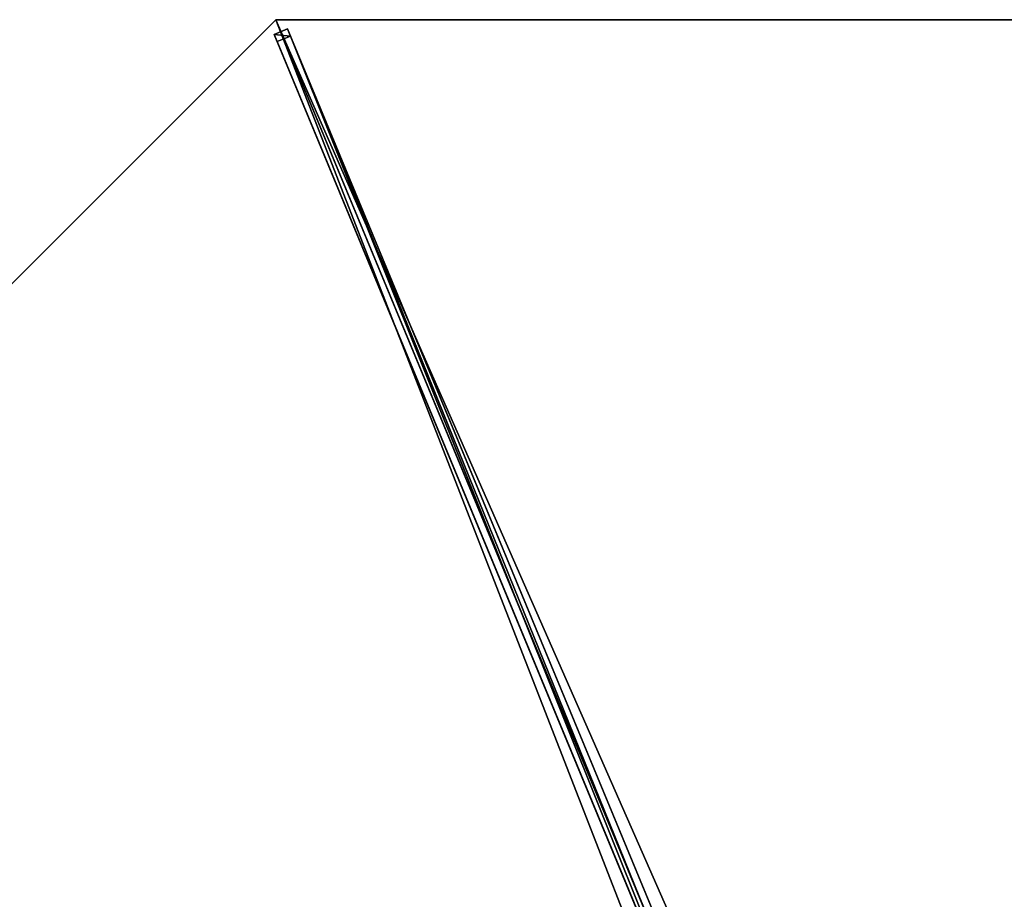
# Model space of a CAD drawing. Units: centimetres. Extents: x -539 to 539, y -539 to 539.
# Drawn here: x -103 to 0, y 370 to 463 of the extents above; entities that cross this region are included whole.
import ezdxf

# ---------------------------------------------------------------- set-up
doc = ezdxf.new("R2010")
doc.units = ezdxf.units.CM
doc.layers.get('0').update_dxf_attribs({"color": 144})

# ---------------------------------------------------------------- blocks, each defined once
blk = doc.blocks.new('Membrane. May Parasols_ www.may-online.com')
for p, q in [((200, 0, 205), (141.42, -141.42, 205)), ((200, 0, 204.99), (141.42, -141.42, 204.99)), ((141.42, -141.42, 205), (4.24, -4.24, 260.51)), ((141.42, -141.42, 204.99), (4.24, -4.24, 260.5)), ((0, -200, 205), (141.42, -141.42, 205)), ((0, -200, 204.99), (141.42, -141.42, 204.99)), ((141.42, -141.42, 205), (141.42, -141.42, 204.99))]:
    blk.add_line(p, q)
mesh = blk.add_polyface()
corners = [(141.42, -141.42, 205), (6, 0, 260.51), (4.24, -4.24, 260.51), (200, 0, 205)]
mesh.append_faces([[corners[k] for k in face] for face in [(0, 1, 2), (1, 0, 3)]], dxfattribs={"vtx0": -1})
mesh = blk.add_polyface()
corners = [(141.42, -141.42, 204.99), (200, 0, 205), (141.42, -141.42, 205), (200, 0, 204.99)]
mesh.append_faces([[corners[k] for k in face] for face in [(0, 1, 2), (1, 0, 3)]], dxfattribs={"vtx0": -1})
mesh = blk.add_polyface()
corners = [(6, 0, 260.5), (141.42, -141.42, 204.99), (4.24, -4.24, 260.5), (200, 0, 204.99)]
mesh.append_faces([[corners[k] for k in face] for face in [(0, 1, 2), (1, 0, 3)]], dxfattribs={"vtx0": -1})
mesh = blk.add_polyface()
corners = [(141.42, -141.42, 205), (0, -6, 260.51), (0, -200, 205), (4.24, -4.24, 260.51)]
mesh.append_faces([[corners[k] for k in face] for face in [(0, 1, 2), (1, 0, 3)]], dxfattribs={"vtx0": -1})
mesh = blk.add_polyface()
corners = [(0, -6, 260.5), (141.42, -141.42, 204.99), (0, -200, 204.99), (4.24, -4.24, 260.5)]
mesh.append_faces([[corners[k] for k in face] for face in [(0, 1, 2), (1, 0, 3)]], dxfattribs={"vtx0": -1})
mesh = blk.add_polyface()
corners = [(141.42, -141.42, 204.99), (4.24, -4.24, 260.51), (141.42, -141.42, 205), (4.24, -4.24, 260.5)]
mesh.append_faces([[corners[k] for k in face] for face in [(0, 1, 2), (1, 0, 3)]], dxfattribs={"vtx0": -1})
mesh = blk.add_polyface()
corners = [(141.42, -141.42, 205), (0, -200, 204.99), (141.42, -141.42, 204.99), (0, -200, 205)]
mesh.append_faces([[corners[k] for k in face] for face in [(0, 1, 2), (1, 0, 3)]], dxfattribs={"vtx0": -1})
blk = doc.blocks.new('Streben. May Parasols_ www.may-online.com')
for p, q in [((141.42, -141.42, 205), (200, 0, 205)), ((3.81, -2.75, 260.48), (140.99, -139.93, 204.97)), ((2.75, -3.81, 260.48), (139.93, -140.99, 204.97)), ((4.24, -4.24, 260.51), (141.42, -141.42, 205)), ((50.82, -49.76, 238.34), (140.41, -139.35, 202.09)), ((49.76, -50.82, 238.34), (139.35, -140.41, 202.09)), ((140.41, -139.35, 202.09), (139.35, -140.41, 202.09)), ((140.99, -139.93, 204.97), (140.41, -139.35, 202.09)), ((139.35, -140.41, 202.09), (139.93, -140.99, 204.97)), ((139.93, -140.99, 204.97), (140.99, -139.93, 204.97))]:
    blk.add_line(p, q)
mesh = blk.add_polyface()
corners = [(139.93, -140.99, 204.97), (3.81, -2.75, 260.48), (2.75, -3.81, 260.48), (140.99, -139.93, 204.97)]
mesh.append_faces([[corners[k] for k in face] for face in [(0, 1, 2), (1, 0, 3)]], dxfattribs={"vtx0": -1})
mesh = blk.add_polyface()
corners = [(50.82, -49.76, 238.34), (140.99, -139.93, 204.97), (140.41, -139.35, 202.09), (3.81, -2.75, 260.48), (3.23, -2.17, 257.6)]
mesh.append_faces([[corners[k] for k in face] for face in [(0, 1, 2), (3, 0, 4)]], dxfattribs={"vtx0": -1})
mesh.append_faces([[corners[k] for k in face] for face in [(1, 0, 3)]], dxfattribs={"vtx0": -1, "vtx1": -1})
mesh = blk.add_polyface()
corners = [(2.75, -3.81, 260.48), (139.35, -140.41, 202.09), (139.93, -140.99, 204.97), (49.76, -50.82, 238.34), (2.17, -3.23, 257.6)]
mesh.append_faces([[corners[k] for k in face] for face in [(0, 1, 2), (3, 0, 4)]], dxfattribs={"vtx0": -1})
mesh.append_faces([[corners[k] for k in face] for face in [(1, 0, 3)]], dxfattribs={"vtx0": -1, "vtx1": -1})
mesh = blk.add_polyface()
corners = [(50.82, -49.76, 238.34), (139.35, -140.41, 202.09), (49.76, -50.82, 238.34), (140.41, -139.35, 202.09)]
mesh.append_faces([[corners[k] for k in face] for face in [(0, 1, 2), (1, 0, 3)]], dxfattribs={"vtx0": -1})
mesh = blk.add_polyface()
corners = [(140.99, -139.93, 204.97), (139.35, -140.41, 202.09), (140.41, -139.35, 202.09), (139.93, -140.99, 204.97)]
mesh.append_faces([[corners[k] for k in face] for face in [(0, 1, 2), (1, 0, 3)]], dxfattribs={"vtx0": -1})
blk = doc.blocks.new('RIALTO_round_RG4_4000')
at = {"color": 7, "rotation": 157.5}
for name in ['Membrane. May Parasols_ www.may-online.com', 'Streben. May Parasols_ www.may-online.com']:
    blk.add_blockref(name, (0, 278), dxfattribs=at)

msp = doc.modelspace()

# ---------------------------------------------------------------- block references
msp.add_blockref('RIALTO_round_RG4_4000', (0, 0))

doc.saveas('drawing.dxf')
